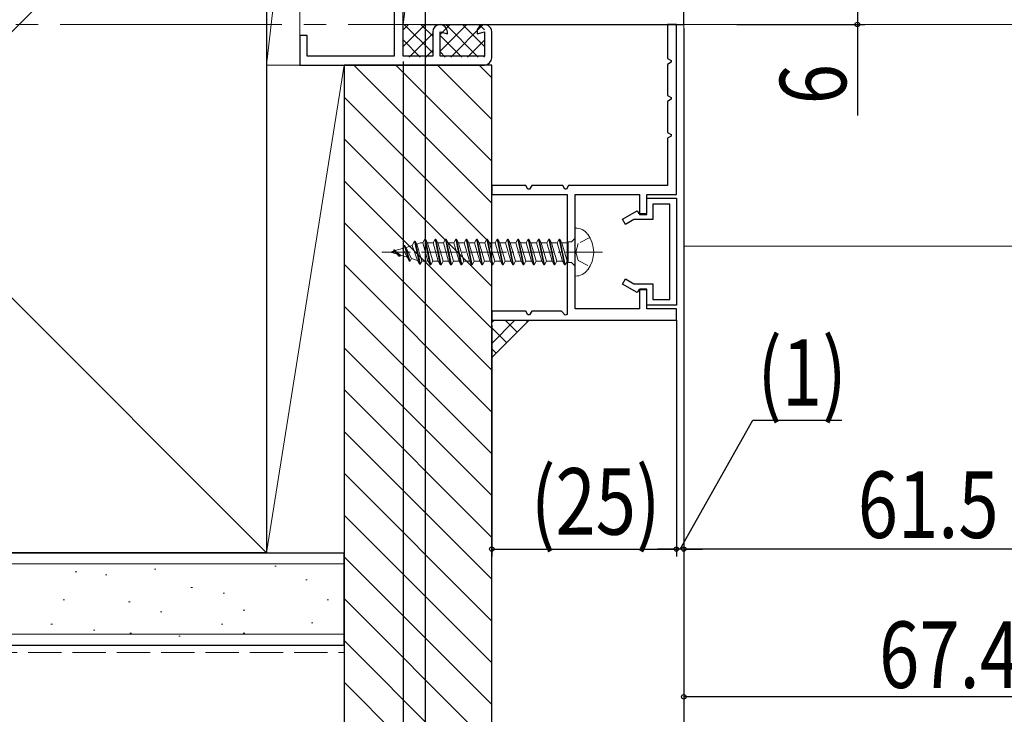
# Model space of a CAD drawing. Extents: x 0 to 1386, y -624 to 1621.
# Drawn here: x 367 to 500, y -446 to -352 of the extents above; entities that cross this region are included whole.
import ezdxf

# ---------------------------------------------------------------- set-up
doc = ezdxf.new("R2010")
doc.units = 0
doc.linetypes.add('YCENTER_1', pattern=[13, 10, -1, 1, -1])
doc.linetypes.add('YHIDDEN_1', pattern=[4, 3, -1])
for name, color, linetype in [('YKK_11', 7, 'CONTINUOUS'), ('YKK_12', 2, 'CONTINUOUS'), ('YKK_13', 4, 'CONTINUOUS'), ('YKK_D', 6, 'CONTINUOUS'), ('YSS_K', 3, 'CONTINUOUS')]:
    doc.layers.add(name, color=color, linetype=linetype)
doc.styles.get("Standard").update_dxf_attribs({"font": 'txt', "bigfont": 'BIGFONT'})

msp = doc.modelspace()

# ---------------------------------------------------------------- linework, layer by layer
at = {"layer": 'YKK_11', "color": 7, "linetype": 'Continuous', "lineweight": 30, "ltscale": 0.5}
for p, q in [((419, -357.3), (419, -318.5)), ((417.8, -319.7), (417.8, -357.3)), ((457, -353), (457, -347)), ((422, -352), (422, -353)), ((422, -353), (457, -353)), ((422, -353), (457, -353)), ((454.8, -353), (454.8, -357.6)), ((456, -353), (454.8, -353)), ((456, -376), (456, -353)), ((405, -354.5), (405, -358.5)), ((406, -354.5), (405, -354.5)), ((406, -357.3), (406, -354.5)), ((423, -354), (423, -357.3)), ((424, -354), (425, -354.27)), ((424, -357.3), (424, -354)), ((425, -354.27), (425, -354)), ((429, -354.27), (430, -354)), ((429, -354), (429, -354.27)), ((430, -354), (430, -357.3)), ((431, -357.5), (431, -354)), ((417.8, -357.3), (406, -357.3)), ((423, -357.3), (419, -357.3)), ((430, -357.3), (424, -357.3)), ((405, -358.5), (430, -358.5)), ((454.8, -357.6), (455.3, -357.88)), ((455.3, -358.12), (454.8, -358.4)), ((454.8, -358.4), (454.8, -362.6)), ((455.3, -357.88), (455.3, -358.12)), ((454.8, -362.6), (455.3, -362.88)), ((455.3, -363.12), (454.8, -363.4)), ((454.8, -363.4), (454.8, -367.6)), ((455.3, -362.88), (455.3, -363.12)), ((454.8, -367.6), (455.3, -367.88)), ((455.3, -367.88), (455.3, -368.12)), ((455.3, -368.12), (454.8, -368.4)), ((454.8, -368.4), (454.8, -374.8)), ((431, -374.8), (431, -376)), ((435.6, -374.8), (431, -374.8)), ((435.88, -375.3), (435.6, -374.8)), ((436.12, -375.3), (435.88, -375.3)), ((436.4, -374.8), (436.12, -375.3)), ((440.6, -374.8), (436.4, -374.8)), ((440.88, -375.3), (440.6, -374.8)), ((441.12, -375.3), (440.88, -375.3)), ((441.4, -374.8), (441.12, -375.3)), ((454.8, -374.8), (441.4, -374.8)), ((431, -376), (441.2, -376)), ((441.2, -376), (441.2, -392.23)), ((442.3, -376), (451, -376)), ((442.3, -391.5), (442.3, -376)), ((451, -376), (451, -378.7)), ((452, -376), (456, -376)), ((452, -378.7), (452, -376)), ((452, -376.5), (456, -376.5)), ((452, -378.6), (452, -376.5)), ((452.8, -377.3), (452.8, -379.4)), ((455.1, -377.3), (452.8, -377.3)), ((455.1, -390.2), (455.1, -377.3)), ((456, -376.5), (456, -391)), ((448.7, -379.37), (450.68, -378.23)), ((450.68, -378.23), (450.9, -378.6)), ((450.9, -378.6), (452, -378.6)), ((449.1, -380.07), (448.7, -379.37)), ((450.25, -379.4), (449.1, -380.07)), ((452.8, -379.4), (450.25, -379.4)), ((451, -378.7), (452, -378.7)), ((448.7, -388.13), (449.1, -387.43)), ((449.1, -387.43), (450.25, -388.1)), ((450.68, -389.27), (448.7, -388.13)), ((450.25, -388.1), (452.8, -388.1)), ((450.9, -388.9), (450.68, -389.27)), ((452, -388.9), (450.9, -388.9)), ((451, -388.8), (451, -391.5)), ((452, -388.8), (451, -388.8)), ((452, -391.5), (452, -388.8)), ((452, -391), (452, -388.9)), ((452.8, -388.1), (452.8, -390.2)), ((452.8, -390.2), (455.1, -390.2)), ((431, -391.8), (431, -393)), ((435.6, -391.8), (431, -391.8)), ((435.88, -392.3), (435.6, -391.8)), ((436.4, -391.8), (436.12, -392.3)), ((440.42, -391.8), (436.4, -391.8)), ((440.95, -392.34), (440.42, -391.8)), ((451, -391.5), (442.3, -391.5)), ((456, -391), (452, -391)), ((456, -391.5), (452, -391.5)), ((456, -393), (456, -391.5)), ((431, -393), (456, -393)), ((436.12, -392.3), (435.88, -392.3)), ((441.2, -392.23), (440.95, -392.34))]:
    msp.add_line(p, q, dxfattribs=at)
for centre, start, end in [((424, -354), 360, 180), ((430, -354), 360, 180.0009), ((430, -357.5), 270, 359.9991)]:
    msp.add_arc(centre, 1, start, end, dxfattribs=at)
at = {"layer": 'YKK_12', "color": 2, "linetype": 'YCENTER_1', "lineweight": 13, "ltscale": 3}
msp.add_line((1104.57, -353), (291.11, -353), dxfattribs=at)
at = {"layer": 'YKK_12', "color": 2, "linetype": 'Continuous', "lineweight": 13, "ltscale": 1.5}
for p, q in [((457, -383), (457, -353)), ((457, -353), (514.56, -353)), ((457, -383), (693.58, -383))]:
    msp.add_line(p, q, dxfattribs=at)
at = {"layer": 'YKK_13', "color": 4, "linetype": 'Continuous', "lineweight": 13, "ltscale": 0.5}
for p, q in [((442.3, -387.05), (442.3, -380.55)), ((420.53, -382.32), (420.23, -382.91)), ((421.23, -385.45), (420.53, -382.32)), ((420.63, -382.32), (420.53, -382.32)), ((420.63, -382.32), (421.33, -385.45)), ((420.84, -382.72), (420.63, -382.32)), ((421.36, -382.56), (420.84, -382.72)), ((421.66, -382.56), (421.36, -382.56)), ((421.93, -382.05), (421.66, -382.56)), ((422.36, -385.04), (421.66, -382.56)), ((421.93, -382.05), (422.63, -385.55)), ((422.03, -382.05), (421.93, -382.05)), ((422.73, -385.55), (422.03, -382.05)), ((422.03, -382.05), (422.3, -382.56)), ((423, -385.04), (422.3, -382.56)), ((422.3, -382.56), (423.06, -382.56)), ((423.06, -382.56), (423.33, -382.05)), ((423.76, -385.04), (423.06, -382.56)), ((423.43, -382.05), (423.33, -382.05)), ((423.33, -382.05), (424.03, -385.55)), ((423.43, -382.05), (423.7, -382.56)), ((424.13, -385.55), (423.43, -382.05)), ((423.7, -382.56), (424.46, -382.56)), ((423.7, -382.56), (424.4, -385.04)), ((424.46, -382.56), (424.73, -382.05)), ((425.16, -385.04), (424.46, -382.56)), ((424.83, -382.05), (424.73, -382.05)), ((424.73, -382.05), (425.43, -385.55)), ((424.83, -382.05), (425.1, -382.56)), ((425.53, -385.55), (424.83, -382.05)), ((425.1, -382.56), (425.86, -382.56)), ((425.1, -382.56), (425.8, -385.04)), ((425.86, -382.56), (426.13, -382.05)), ((426.56, -385.04), (425.86, -382.56)), ((426.23, -382.05), (426.13, -382.05)), ((426.13, -382.05), (426.83, -385.55)), ((426.23, -382.05), (426.5, -382.56)), ((426.93, -385.55), (426.23, -382.05)), ((426.5, -382.56), (427.26, -382.56)), ((426.5, -382.56), (427.2, -385.04)), ((427.26, -382.56), (427.53, -382.05)), ((427.96, -385.04), (427.26, -382.56)), ((427.63, -382.05), (427.53, -382.05)), ((427.53, -382.05), (428.23, -385.55)), ((427.63, -382.05), (427.9, -382.56)), ((428.33, -385.55), (427.63, -382.05)), ((427.9, -382.56), (428.66, -382.56)), ((427.9, -382.56), (428.6, -385.04)), ((428.66, -382.56), (428.93, -382.05)), ((429.36, -385.04), (428.66, -382.56)), ((429.03, -382.05), (428.93, -382.05)), ((428.93, -382.05), (429.63, -385.55)), ((429.03, -382.05), (429.3, -382.56)), ((429.73, -385.55), (429.03, -382.05)), ((429.3, -382.56), (430.06, -382.56)), ((429.3, -382.56), (430, -385.04)), ((430.06, -382.56), (430.33, -382.05)), ((430.76, -385.04), (430.06, -382.56)), ((430.43, -382.05), (430.33, -382.05)), ((430.33, -382.05), (431.03, -385.55)), ((430.43, -382.05), (430.7, -382.56)), ((431.13, -385.55), (430.43, -382.05)), ((430.7, -382.56), (431.46, -382.56)), ((430.7, -382.56), (431.4, -385.04)), ((431.46, -382.56), (431.73, -382.05)), ((432.16, -385.04), (431.46, -382.56)), ((431.83, -382.05), (431.73, -382.05)), ((431.73, -382.05), (432.43, -385.55)), ((431.83, -382.05), (432.1, -382.56)), ((432.53, -385.55), (431.83, -382.05)), ((432.1, -382.56), (432.86, -382.56)), ((432.1, -382.56), (432.8, -385.04)), ((432.86, -382.56), (433.13, -382.05)), ((433.56, -385.04), (432.86, -382.56)), ((433.23, -382.05), (433.13, -382.05)), ((433.13, -382.05), (433.83, -385.55)), ((433.23, -382.05), (433.5, -382.56)), ((433.93, -385.55), (433.23, -382.05)), ((433.5, -382.56), (434.26, -382.56)), ((433.5, -382.56), (434.2, -385.04)), ((434.26, -382.56), (434.53, -382.05)), ((434.96, -385.04), (434.26, -382.56)), ((434.63, -382.05), (434.53, -382.05)), ((434.53, -382.05), (435.23, -385.55)), ((434.63, -382.05), (434.9, -382.56)), ((435.33, -385.55), (434.63, -382.05)), ((434.9, -382.56), (435.66, -382.56)), ((434.9, -382.56), (435.6, -385.04)), ((435.66, -382.56), (435.93, -382.05)), ((436.36, -385.04), (435.66, -382.56)), ((436.03, -382.05), (435.93, -382.05)), ((435.93, -382.05), (436.63, -385.55)), ((436.03, -382.05), (436.73, -385.55)), ((436.3, -382.56), (436.03, -382.05)), ((436.3, -382.56), (437.06, -382.56)), ((437, -385.04), (436.3, -382.56)), ((437.06, -382.56), (437.33, -382.05)), ((437.76, -385.04), (437.06, -382.56)), ((437.43, -382.05), (437.33, -382.05)), ((437.33, -382.05), (438.03, -385.55)), ((437.43, -382.05), (437.7, -382.56)), ((438.13, -385.55), (437.43, -382.05)), ((437.7, -382.56), (438.46, -382.56)), ((437.7, -382.56), (438.4, -385.04)), ((438.73, -382.05), (438.46, -382.56)), ((438.46, -382.56), (439.16, -385.04)), ((438.73, -382.05), (438.83, -382.05)), ((439.43, -385.55), (438.73, -382.05)), ((439.1, -382.56), (438.83, -382.05)), ((438.83, -382.05), (439.53, -385.55)), ((439.1, -382.56), (439.86, -382.56)), ((439.8, -385.04), (439.1, -382.56)), ((440.13, -382.05), (439.86, -382.56)), ((439.86, -382.56), (440.56, -385.04)), ((440.23, -382.05), (440.13, -382.05)), ((440.83, -385.55), (440.13, -382.05)), ((440.23, -382.05), (440.93, -385.55)), ((440.5, -382.56), (440.23, -382.05)), ((440.5, -382.56), (441.26, -382.56)), ((441.2, -385.04), (440.5, -382.56)), ((441.26, -382.56), (441.35, -382.4)), ((441.36, -382.91), (441.26, -382.56)), ((441.35, -382.4), (441.8, -382.4)), ((441.36, -382.4), (441.36, -385.2)), ((441.8, -382.4), (442.3, -381.9)), ((417.3, -383.8), (417.64, -383.7)), ((418.18, -384.07), (417.3, -383.8)), ((417.64, -383.7), (417.73, -383.52)), ((418.13, -384.01), (417.64, -383.7)), ((418.43, -384.37), (417.73, -383.52)), ((417.73, -383.52), (417.84, -383.52)), ((417.84, -383.52), (418.53, -384.37)), ((417.92, -383.61), (418.93, -383.3)), ((417.97, -383.69), (418.62, -384.2)), ((419.13, -382.92), (418.93, -383.3)), ((418.93, -383.3), (419.56, -384.49)), ((419.83, -385.01), (419.13, -382.92)), ((419.24, -382.92), (419.13, -382.92)), ((419.24, -382.92), (419.93, -385.01)), ((419.37, -383.17), (419.24, -382.92)), ((419.39, -383.16), (419.37, -383.17)), ((420.11, -384.66), (419.37, -383.17)), ((420.23, -382.91), (419.39, -383.16)), ((420.23, -382.91), (420.95, -384.92)), ((421.54, -385.04), (420.84, -382.72)), ((418.53, -384.37), (418.43, -384.37)), ((418.53, -384.37), (418.62, -384.2)), ((418.62, -384.2), (419.56, -384.49)), ((419.56, -384.49), (419.83, -385.01)), ((419.83, -385.01), (419.93, -385.01)), ((419.93, -385.01), (420.11, -384.66)), ((420.11, -384.66), (420.95, -384.92)), ((420.95, -384.92), (421.23, -385.45)), ((421.33, -385.45), (421.54, -385.04)), ((421.54, -385.04), (422.36, -385.04)), ((422.37, -385.05), (422.63, -385.55)), ((422.73, -385.55), (423, -385.04)), ((423, -385.04), (423.76, -385.04)), ((424.03, -385.55), (423.76, -385.04)), ((424.4, -385.04), (424.13, -385.55)), ((424.4, -385.04), (425.16, -385.04)), ((425.43, -385.55), (425.16, -385.04)), ((425.8, -385.04), (425.53, -385.55)), ((425.8, -385.04), (426.56, -385.04)), ((426.83, -385.55), (426.56, -385.04)), ((427.2, -385.04), (426.93, -385.55)), ((427.2, -385.04), (427.96, -385.04)), ((428.23, -385.55), (427.96, -385.04)), ((428.6, -385.04), (428.33, -385.55)), ((428.6, -385.04), (429.36, -385.04)), ((429.63, -385.55), (429.36, -385.04)), ((430, -385.04), (429.73, -385.55)), ((430, -385.04), (430.76, -385.04)), ((431.03, -385.55), (430.76, -385.04)), ((431.4, -385.04), (431.13, -385.55)), ((431.4, -385.04), (432.16, -385.04)), ((432.43, -385.55), (432.16, -385.04)), ((432.8, -385.04), (432.53, -385.55)), ((432.8, -385.04), (433.56, -385.04)), ((433.83, -385.55), (433.56, -385.04)), ((434.2, -385.04), (433.93, -385.55)), ((434.2, -385.04), (434.96, -385.04)), ((435.23, -385.55), (434.96, -385.04)), ((435.6, -385.04), (435.33, -385.55)), ((435.6, -385.04), (436.36, -385.04)), ((436.63, -385.55), (436.36, -385.04)), ((436.73, -385.55), (437, -385.04)), ((437.76, -385.04), (437, -385.04)), ((438.03, -385.55), (437.76, -385.04)), ((438.4, -385.04), (438.13, -385.55)), ((439.16, -385.04), (438.4, -385.04)), ((439.16, -385.04), (439.43, -385.55)), ((439.53, -385.55), (439.8, -385.04)), ((440.56, -385.04), (439.8, -385.04)), ((440.56, -385.04), (440.83, -385.55)), ((440.93, -385.55), (441.2, -385.04)), ((441.36, -385.04), (441.2, -385.04)), ((441.36, -385.2), (441.8, -385.2)), ((441.8, -385.2), (442.3, -385.7)), ((421.23, -385.45), (421.33, -385.45)), ((422.63, -385.55), (422.73, -385.55)), ((424.13, -385.55), (424.03, -385.55)), ((425.53, -385.55), (425.43, -385.55)), ((426.93, -385.55), (426.83, -385.55)), ((428.33, -385.55), (428.23, -385.55)), ((429.73, -385.55), (429.63, -385.55)), ((431.13, -385.55), (431.03, -385.55)), ((432.53, -385.55), (432.43, -385.55)), ((433.93, -385.55), (433.83, -385.55)), ((435.33, -385.55), (435.23, -385.55)), ((436.63, -385.55), (436.73, -385.55)), ((438.13, -385.55), (438.03, -385.55)), ((439.53, -385.55), (439.43, -385.55)), ((440.83, -385.55), (440.93, -385.55))]:
    msp.add_line(p, q, dxfattribs=at)
at = {"layer": 'YKK_13', "color": 4, "linetype": 'YHIDDEN_1', "lineweight": 13, "ltscale": 0.5}
for p, q in [((444.29, -381.85), (442.68, -382.65)), ((442.68, -382.65), (442.39, -383.8)), ((442.39, -383.8), (442.68, -384.94)), ((442.68, -384.94), (444.29, -385.75))]:
    msp.add_line(p, q, dxfattribs=at)
at = {"layer": 'YKK_13', "color": 4, "linetype": 'YCENTER_1', "lineweight": 13, "ltscale": 0.5}
msp.add_line((445.99, -383.8), (416.09, -383.8), dxfattribs=at)
at = {"layer": 'YKK_13', "color": 4, "linetype": 'Continuous', "lineweight": 13, "ltscale": 0.5}
for centre, radius, start, end in [((442.31, -382.65), 2.1, 37.2478, 90.3397), ((440.8, -383.8), 4, 322.7522, 37.2478), ((442.31, -384.95), 2.1, 269.6604, 322.7522)]:
    msp.add_arc(centre, radius, start, end, dxfattribs=at)
at = {"layer": 'YKK_D', "color": 6, "linetype": 'Continuous', "ltscale": 0.5}
for p, q in [((422, -329.8), (422, -465)), ((480.5, -347), (480.5, -353)), ((464.17, -353), (481.5, -353)), ((480.5, -353), (480.5, -365.33)), ((422, -353.7), (422, -485)), ((422, -353.7), (422, -485)), ((457, -353.5), (457, -465)), ((457, -353.5), (457, -465)), ((457, -353.5), (457, -425)), ((419, -358), (419, -505)), ((419, -358), (419, -485)), ((457, -384), (457, -425)), ((456, -393), (456, -425)), ((431, -393.7), (431, -425)), ((456, -393.5), (456, -425)), ((457, -402.75), (457, -445)), ((456.5, -424), (466.33, -406.54)), ((466.33, -406.54), (478.41, -406.54)), ((431, -424), (456, -424)), ((456, -424), (453.45, -424)), ((457, -424), (456, -424)), ((457, -424), (456, -424)), ((518.5, -424), (457, -424)), ((457, -424), (459.55, -424)), ((524.4, -444), (457, -444))]:
    msp.add_line(p, q, dxfattribs=at)
at = {"layer": 'YKK_D', "color": 6, "ltscale": 0.5}
for centre in [(480.5, -353), (431, -424), (456, -424), (456, -424), (457, -424), (457, -424), (457, -444)]:
    msp.add_circle(centre, 0.3, dxfattribs=at)
at = {"layer": 'YSS_K', "color": 3, "linetype": 'Continuous', "lineweight": 13, "ltscale": 1.5}
for p, q in [((400.5, -319.5), (320.24, -399.76)), ((400.5, -358.5), (400.5, -319.5)), ((405, -319.5), (400.5, -358.5)), ((405, -319.5), (405, -358.5)), ((419, -353), (419, -328.5)), ((422, -328.5), (419, -353)), ((422, -353), (422, -328.5)), ((400.5, -424.5), (320.24, -344.23)), ((419, -353), (422, -353)), ((405, -358.5), (400.5, -358.5)), ((400.5, -358.5), (400.5, -424.5)), ((411, -358.5), (400.5, -358.5)), ((411, -358.5), (400.5, -424.5)), ((411, -424.5), (411, -358.5)), ((400.5, -424.5), (411, -424.5)), ((320.24, -426), (411, -426)), ((401.82, -426.33), (401.62, -426.33)), ((374.8, -427.06), (374.6, -427.06)), ((378.89, -427.5), (378.69, -427.5)), ((385.52, -426.72), (385.32, -426.72)), ((390.46, -429.21), (390.26, -429.21)), ((406.01, -428.18), (405.81, -428.18)), ((394.81, -429.95), (394.61, -429.95)), ((373.15, -430.86), (372.95, -430.86)), ((382.01, -431.12), (381.81, -431.12)), ((408.91, -430.89), (408.71, -430.89)), ((386.34, -432.51), (386.14, -432.51)), ((397.54, -432.28), (397.34, -432.28)), ((371.5, -434.16), (371.3, -434.16)), ((394.58, -434.16), (394.38, -434.16)), ((406.78, -433.99), (406.58, -433.99)), ((320.24, -435.5), (411, -435.5)), ((377.27, -434.98), (377.07, -434.98)), ((382.2, -435.4), (382, -435.4)), ((388.81, -435.81), (388.61, -435.81)), ((397.54, -435.4), (397.34, -435.4))]:
    msp.add_line(p, q, dxfattribs=at)
at = {"layer": 'YSS_K', "color": 3, "linetype": 'Continuous', "lineweight": 30, "ltscale": 1.5}
for p, q in [((400.5, -319.5), (400.5, -424.5)), ((320.24, -424.5), (411, -424.5)), ((400.5, -424.5), (320.24, -424.5)), ((411, -437), (411, -424.5)), ((320.24, -437), (411, -437))]:
    msp.add_line(p, q, dxfattribs=at)
at = {"layer": 'YSS_K', "color": 3, "ltscale": 0.5}
for p, q in [((419, -353.74), (419.74, -353)), ((419, -355.98), (421.98, -353)), ((423, -356.85), (419.15, -353)), ((423, -354.6), (421.4, -353)), ((423.69, -353.05), (423.64, -353)), ((424, -354.36), (425.36, -353)), ((424, -356.61), (427.61, -353)), ((429.17, -357.4), (424.77, -353)), ((425.45, -357.4), (429.85, -353)), ((430, -355.98), (427.02, -353)), ((430, -353.74), (429.26, -353)), ((419.83, -357.4), (423, -354.23)), ((426.93, -357.4), (424, -354.47)), ((421.31, -357.4), (419, -355.09)), ((427.7, -357.4), (430, -355.1)), ((422.07, -357.4), (423, -356.47)), ((424.68, -357.4), (424, -356.72)), ((412.33, -358.5), (431, -377.17)), ((417.99, -358.5), (431, -371.51)), ((423.65, -358.5), (431, -365.85)), ((429.3, -358.5), (431, -360.2)), ((429.94, -357.4), (430, -357.34)), ((411, -362.82), (431, -382.82)), ((411, -368.48), (431, -388.48)), ((411, -374.14), (431, -394.14)), ((411, -379.79), (431, -399.79)), ((411, -385.45), (431, -405.45)), ((411, -391.11), (431, -411.11)), ((431, -393.33), (431.26, -393.07)), ((431, -396.16), (434.09, -393.07)), ((434.42, -394.64), (432.84, -393.07)), ((435.84, -393.23), (435.67, -393.07)), ((433.01, -396.06), (431, -394.05)), ((411, -396.77), (431, -416.77)), ((431.59, -397.47), (431, -396.88)), ((411, -402.42), (431, -422.42)), ((411, -408.08), (431, -428.08)), ((411, -413.74), (431, -433.74)), ((411, -419.39), (431, -439.39)), ((411, -425.05), (431, -445.05)), ((411, -430.71), (431, -450.71)), ((411, -436.36), (431, -456.36)), ((411, -442.02), (429.43, -460.45))]:
    msp.add_line(p, q, dxfattribs=at)
at = {"layer": 'YSS_K', "color": 3, "linetype": 'Continuous', "lineweight": 30, "ltscale": 0.5}
for p, q in [((431, -358.5), (411, -358.5)), ((411, -358.5), (411, -460.5)), ((431, -458.5), (431, -358.5))]:
    msp.add_line(p, q, dxfattribs=at)
at = {"layer": 'YSS_K', "color": 3, "linetype": 'Continuous', "lineweight": 13, "ltscale": 0.5}
msp.add_line((431, -398.07), (436, -393.07), dxfattribs=at)
at = {"layer": 'YSS_K', "color": 3, "linetype": 'YHIDDEN_1', "lineweight": 13, "ltscale": 1.5}
msp.add_line((320.24, -438), (411, -438), dxfattribs=at)

# ---------------------------------------------------------------- texts
at = {"layer": 'YKK_D', "color": 6, "ltscale": 0.5, "width": 0.8}
msp.add_text('6', height=9, rotation=90, dxfattribs=at).set_placement((479, -363.8))
for s, p in [('(1)', (466.97, -404.59)), ('(25)', (436.3, -422.05)), ('61.5', (480.55, -422.5)), ('67.4', (483.44, -442.8))]:
    msp.add_text(s, height=9, dxfattribs=at).set_placement(p)

doc.saveas('drawing.dxf')
